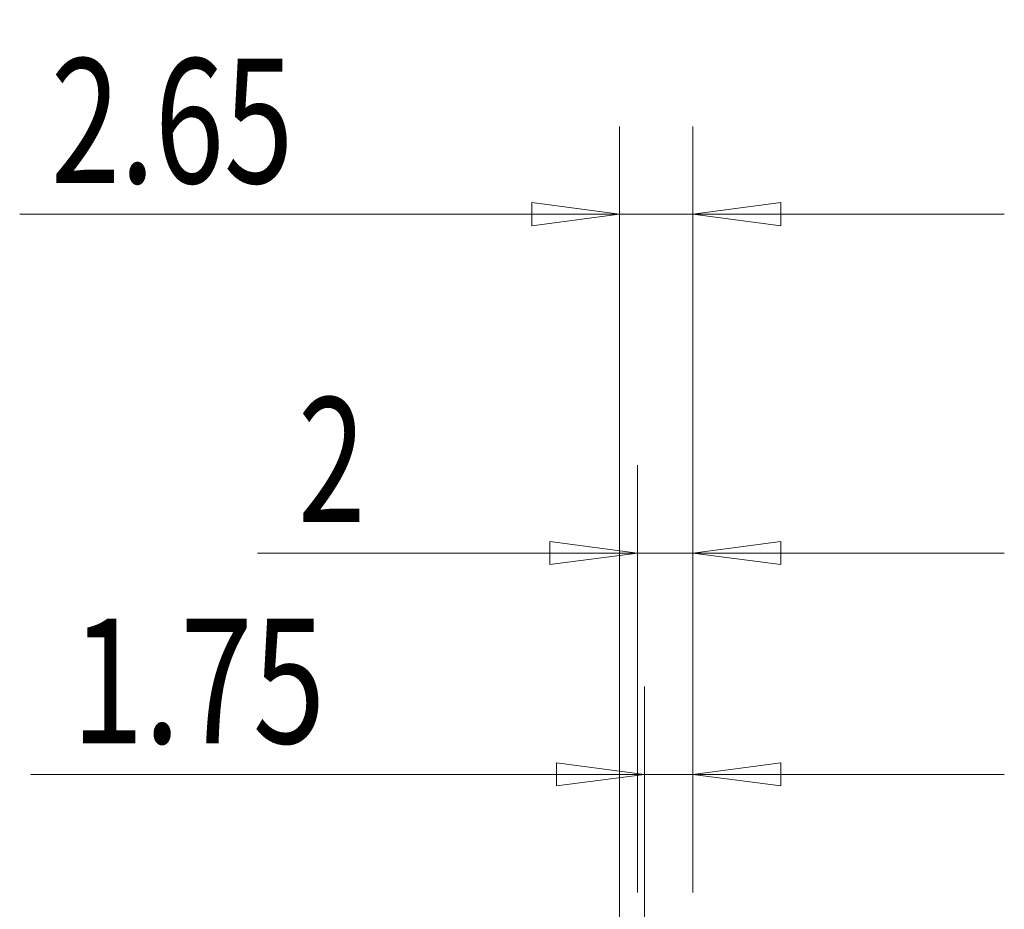
# Model space of a CAD drawing. Units: millimetres. Extents: x -22 to 23, y -75 to 96.
# Drawn here: x -22 to 14, y 63 to 96 of the extents above; entities that cross this region are included whole.
import ezdxf

# ---------------------------------------------------------------- set-up
doc = ezdxf.new("R2010")
doc.units = ezdxf.units.MM
doc.layers.get('0').update_dxf_attribs({"linetype": 'CONTINUOUS'})
doc.layers.add('2', color=7, linetype='CONTINUOUS')
doc.layers.add('SK2', color=7, linetype='CONTINUOUS')
doc.styles.add('iso_b_vert', font='simplex.shx')
doc.dimstyles.get("Standard").update_dxf_attribs({"dimtxt": 0.18, "dimasz": 0.18, "dimexe": 0.18, "dimexo": 0.0625, "dimgap": 0.09, "dimtad": 1, "dimzin": 0, "dimdsep": 52, "dimtxsty": 'Standard', "dimcen": 0.09, "dimadec": 0, "dimazin": 0, "dimtfac": 1, "dimtdec": 4, "dimtofl": 0, "dimtmove": 0, "dimatfit": 3, "dimfxl": 1, "dimtolj": 1, "dimtzin": 0, "dimarcsym": 0})

# ---------------------------------------------------------------- blocks, each defined once
blk = doc.blocks.new('DimnDraft3D1')
at = {"layer": 'SK2', "lineweight": 13}
for p, q in [((0.9, 17.5875), (0.9, 71.527784)), ((2.65, 64.0875), (2.65, 71.527784)), ((0.9, 68.352784), (-2.275002, 68.770781)), ((-2.274998, 67.934788), (-2.275002, 68.770781)), ((2.65, 68.352784), (5.824998, 68.770781)), ((5.824998, 68.770781), (5.825002, 67.934788)), ((-21.267105, 68.352784), (13.9, 68.352784)), ((0.9, 68.352784), (-2.274998, 67.934788)), ((2.65, 68.352784), (5.825002, 67.934788))]:
    blk.add_line(p, q, dxfattribs=at)
at = {"layer": 'SK2', "lineweight": 18, "insert": (-19.804605, 69.477784), "char_height": 4.5, "attachment_point": 7, "line_spacing_factor": 1.084337, "style": 'iso_b_vert'}
blk.add_mtext('\\W0.7689;1.75', dxfattribs=at)
blk = doc.blocks.new('_CLOSED')
at = {"lineweight": -2}
for p, q in [((-1, 0.166667), (0, 0)), ((-1, 0.166667), (-1, -0.166667)), ((0, 0), (-1, -0.166667)), ((0, 0), (-1, 0))]:
    blk.add_line(p, q, dxfattribs=at)
blk = doc.blocks.new('DimnDraft3D2')
at = {"layer": 'SK2', "lineweight": 13}
for p, q in [((0.65, 64.0875), (0.65, 79.527784)), ((2.65, 64.0875), (2.65, 79.527784)), ((0.65, 76.352784), (-2.525002, 76.770781)), ((-2.524998, 75.934788), (-2.525002, 76.770781)), ((2.65, 76.352784), (5.824998, 76.770781)), ((5.824998, 76.770781), (5.825002, 75.934788)), ((13.9, 76.352784), (-13.079605, 76.352784)), ((0.65, 76.352784), (-2.524998, 75.934788)), ((2.65, 76.352784), (5.825002, 75.934788))]:
    blk.add_line(p, q, dxfattribs=at)
at = {"layer": 'SK2', "lineweight": 18, "insert": (-11.617105, 77.477784), "char_height": 4.5, "attachment_point": 7, "line_spacing_factor": 1.084337, "style": 'iso_b_vert'}
blk.add_mtext('\\W0.7142;2', dxfattribs=at)
blk = doc.blocks.new('DimnDraft3D5')
at = {"layer": '2', "lineweight": 13}
for p, q in [((0, 1.5875), (0, 91.777784)), ((2.65, 64.0875), (2.65, 91.777784)), ((0, 88.602784), (-3.175002, 89.020781)), ((-3.174998, 88.184788), (-3.175002, 89.020781)), ((2.65, 88.602784), (5.824998, 89.020781)), ((5.824998, 89.020781), (5.825002, 88.184788)), ((13.9, 88.602784), (-21.675658, 88.602784)), ((0, 88.602784), (-3.174998, 88.184788)), ((2.65, 88.602784), (5.825002, 88.184788))]:
    blk.add_line(p, q, dxfattribs=at)
at = {"layer": '2', "lineweight": 18, "insert": (-20.550658, 89.727784), "char_height": 4.5, "attachment_point": 7, "line_spacing_factor": 1.084337, "style": 'iso_b_vert'}
blk.add_mtext('\\W0.7346;2.65', dxfattribs=at)

msp = doc.modelspace()

# ---------------------------------------------------------------- dimensions: what is measured, and where the dimension line sits
at = {"layer": '2', "lineweight": 13}
dim = msp.add_linear_dim(base=(2.65, 88.603), p1=(0, 1.587), p2=(2.65, 64.088), dimstyle='Standard', override={"dimtxt": 4.5, "dimasz": 3.175, "dimexe": 3.175, "dimexo": 1.5875, "dimgap": 2.25, "dimtad": 1, "dimtih": 0, "dimdec": 2, "dimzin": 8, "dimpost": '<>', "dimtxsty": 'iso_b_vert', "dimblk1": 'CLOSED', "dimblk2": 'CLOSED', "dimsah": 1, "dimclrd": 9, "dimclre": 150, "dimclrt": 43, "dimtm": -0.005, "dimtdec": 2, "dimtofl": 1, "dimtmove": 0}, dxfattribs=at)
dim.commit()
dim.dimension.update_dxf_attribs({"geometry": 'DimnDraft3D5', "text_midpoint": (-16.394, 88.603)})
at = {"layer": 'SK2', "lineweight": 13}
for base, p1, p2, override, picture, middle in [((2.65, 76.353), (0.65, 64.088), (2.65, 64.088), {"dimtxt": 4.5, "dimasz": 3.175, "dimexe": 3.175, "dimexo": 1.5875, "dimgap": 2.25, "dimtad": 1, "dimtih": 0, "dimdec": 1, "dimzin": 8, "dimpost": '<>', "dimtxsty": 'iso_b_vert', "dimblk1": 'CLOSED', "dimblk2": 'CLOSED', "dimsah": 1, "dimclrd": 9, "dimclre": 150, "dimclrt": 43, "dimtm": -0.005, "dimtdec": 2, "dimtofl": 1, "dimtmove": 0}, 'DimnDraft3D2', (-11.771, 76.353)), ((0.9, 68.353), (2.65, 64.088), (0.9, 17.587), {"dimtxt": 4.5, "dimasz": 3.175, "dimexe": 3.175, "dimexo": 1.5875, "dimgap": 2.25, "dimtad": 1, "dimtih": 0, "dimdec": 2, "dimzin": 8, "dimpost": '<>', "dimtxsty": 'iso_b_vert', "dimblk1": 'CLOSED', "dimblk2": 'CLOSED', "dimsah": 1, "dimclrd": 9, "dimclre": 150, "dimclrt": 43, "dimtm": -0.005, "dimtdec": 2, "dimtofl": 1, "dimtmove": 0}, 'DimnDraft3D1', (-15.74, 68.353))]:
    dim = msp.add_linear_dim(base=base, p1=p1, p2=p2, dimstyle='Standard', override=override, dxfattribs=at)
    dim.commit()
    dim.dimension.update_dxf_attribs({"geometry": picture, "text_midpoint": middle})

doc.saveas('drawing.dxf')
